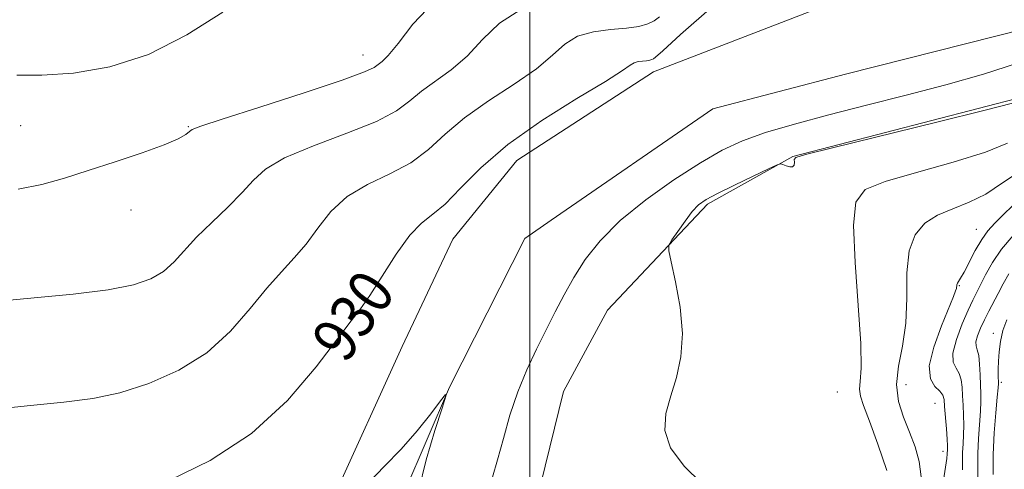
# Model space of a CAD drawing. Extents: x 2067300 to 2070200, y 359800 to 362700.
# Drawn here: x 2069409 to 2069585, y 361525 to 361606 of the extents above; entities that cross this region are included whole.
import ezdxf
from ezdxf.enums import TextEntityAlignment as Align

# ---------------------------------------------------------------- set-up
doc = ezdxf.new("R2010")
doc.units = 0
doc.header["$MEASUREMENT"] = 0
doc.linetypes.add('rvrstm', pattern=[117.1, 50, -3.9, 0.5, -3.9, 0.5, -3.9, 0.5, -3.9, 50])
for name, color, linetype, lineweight in [('32000', 7, 'Continuous', 0), ('DTM HARD BREAKLINE', 7, 'Continuous', 0), ('DTM SPOT ELEVATION', 2, 'Continuous', 13), ('INDEX CONTOUR', 41, 'Continuous', 13), ('INDEX CONTOUR LABEL', 244, 'Continuous', 0), ('INTERMEDIATE CONTOUR', 44, 'Continuous', 0), ('INTERMEDIATE CONTOUR DEPRESSION', 44, 'Continuous', 0), ('STREAM - RIVER SINGLE LINE', 142, 'rvrstm', 0)]:
    doc.layers.add(name, color=color, linetype=linetype, lineweight=lineweight)
doc.styles.add('Style-ITALICS', font='ITALICS.shx')

msp = doc.modelspace()

# ---------------------------------------------------------------- linework, layer by layer
at = {"layer": '32000', "flags": 128}
msp.add_lwpolyline([(2069500, 362500), (2069500, 360000)], dxfattribs=at)
at = {"layer": 'DTM HARD BREAKLINE'}
for points in [[(2069798.76, 361740.77, 934.89), (2069745.87, 361710.84, 931.73), (2069686.42, 361677.78, 930.27), (2069638.51, 361654.86, 929.64), (2069614.02, 361640.69, 929.49), (2069588.81, 361615.9, 929.67), (2069567.2, 361613.86, 930.1), (2069522.11, 361596.44, 929.32), (2069497.66, 361580.54, 928.89), (2069486.21, 361566.46, 928.93), (2069477.11, 361547.26, 928.68), (2069464.53, 361519.61, 928.07), (2069464.07, 361509.26, 928.29), (2069472.72, 361498.4, 927.4)], [(2069500.3, 361515.86, 931.46), (2069506, 361539.19, 931.44), (2069513.9, 361553.78, 931.55), (2069531.79, 361572.77, 932.3), (2069547.07, 361581.29, 931.95), (2069588.58, 361591.99, 931.81)]]:
    msp.add_polyline3d(points, dxfattribs=at)
at = {"layer": 'DTM SPOT ELEVATION'}
for p in [(2069470.08, 361599.42, 936.71), (2069408.82, 361586.77, 936.61), (2069438.83, 361586.64, 936.11), (2069428.54, 361571.72, 935.51), (2069579.95, 361568.26, 937.21), (2069576.94, 361558.17, 938.11), (2069582.99, 361549.61, 943.51), (2069567.38, 361540.42, 937.01), (2069584.41, 361540.87, 944.31), (2069555.08, 361539.13, 932.81), (2069572.57, 361537.11, 937.01), (2069573.97, 361528.5, 937.41)]:
    msp.add_point(p, dxfattribs=at)
at = {"layer": 'INDEX CONTOUR'}
for points in [[(2069435.487, 361523.348, 930), (2069442.724, 361526.892, 930), (2069450.144, 361531.688, 930), (2069456.585, 361537.5969, 930), (2069461.742, 361543.645, 930), (2069465.522, 361548.652, 930), (2069467.972, 361551.835, 930), (2069469.675, 361554.015, 930), (2069471.352, 361556.413, 930), (2069473.54, 361559.881, 930), (2069476.044, 361563.801, 930), (2069478.483, 361567.1861, 930), (2069480.596, 361569.366, 930), (2069482.595, 361570.928, 930), (2069484.81, 361572.777, 930), (2069487.571, 361575.605, 930), (2069491.207, 361579.2729, 930), (2069496.049, 361583.431, 930), (2069502.148, 361587.707, 930), (2069508.436, 361591.637, 930), (2069513.568, 361594.732, 930), (2069516.571, 361596.65, 930), (2069517.97, 361597.631, 930), (2069518.665, 361598.057, 930), (2069519.384, 361598.26, 930), (2069520.17, 361598.359, 930), (2069520.895, 361598.422, 930), (2069521.457, 361598.503, 930), (2069521.864, 361598.613, 930), (2069522.1511, 361598.748, 930), (2069522.513, 361599.046, 930), (2069523.786, 361600.216, 930), (2069526.965, 361603.105, 930), (2069532.634, 361608.063, 930)], [(2069587.321, 361597.967, 930), (2069581.22, 361596.009, 930), (2069574.49, 361594.097, 930), (2069567.4089, 361592.247, 930), (2069560.308, 361590.457, 930), (2069553.52, 361588.731, 930), (2069547.367, 361587.089, 930), (2069542.172, 361585.555, 930), (2069538.071, 361584.093, 930), (2069534.46, 361582.415, 930), (2069530.548, 361580.168, 930), (2069525.807, 361577.124, 930), (2069520.748, 361573.542, 930), (2069516.14, 361569.8, 930), (2069512.575, 361566.212, 930), (2069509.92, 361562.822, 930), (2069507.8611, 361559.607, 930), (2069506.113, 361556.526, 930), (2069504.503, 361553.458, 930), (2069502.887, 361550.2621, 930), (2069501.167, 361546.822, 930), (2069499.434, 361543.1171, 930), (2069497.822, 361539.15, 930), (2069496.435, 361534.971, 930), (2069495.243, 361530.814, 930), (2069494.183, 361526.96, 930), (2069492.385, 361520.755, 930)], [(2069586.569, 361567.155, 940), (2069584.493, 361564.717, 940), (2069582.833, 361562.299, 940), (2069581.59, 361560.09, 940), (2069579.329, 361555.55, 940), (2069578.517, 361553.796, 940), (2069577.444, 361551.311, 940), (2069576.4, 361548.537, 940), (2069575.777, 361546.104, 940), (2069575.838, 361544.468, 940), (2069576.338, 361543.39, 940), (2069576.905, 361542.456, 940), (2069577.249, 361541.329, 940), (2069577.404, 361539.974, 940), (2069577.4879, 361538.434, 940), (2069577.59, 361536.753, 940), (2069577.6861, 361534.992, 940), (2069577.725, 361533.216, 940), (2069577.673, 361531.482, 940), (2069577.578, 361529.825, 940), (2069577.506, 361528.275, 940), (2069577.493, 361526.809, 940), (2069577.464, 361525.202, 940)]]:
    msp.add_polyline3d(points, dxfattribs=at)
at = {"layer": 'INTERMEDIATE CONTOUR'}
for points in [[(2069408.3319, 361575.411, 936), (2069412.606, 361576.296, 936), (2069416.627, 361577.417, 936), (2069420.907, 361578.776, 936), (2069425.735, 361580.335, 936), (2069430.529, 361581.9259, 936), (2069434.488, 361583.3501, 936), (2069437.019, 361584.446, 936), (2069438.375, 361585.226, 936), (2069439.014, 361585.744, 936), (2069439.533, 361586.116, 936), (2069441.061, 361586.712, 936), (2069444.862, 361587.965, 936), (2069451.602, 361590.121, 936), (2069459.5541, 361592.678, 936), (2069466.391, 361594.947, 936), (2069470.376, 361596.41, 936), (2069472.121, 361597.227, 936), (2069472.828, 361597.728, 936), (2069473.536, 361598.277, 936), (2069474.643, 361599.3641, 936), (2069476.3819, 361601.514, 936), (2069479.01, 361604.981, 936), (2069482.857, 361608.9479, 936)], [(2069398.473, 361554.815, 934), (2069418.1781, 361556.659, 934), (2069424.494, 361557.409, 934), (2069428.983, 361558.281, 934), (2069432.119, 361559.363, 934), (2069434.3901, 361560.722, 934), (2069436.265, 361562.4131, 934), (2069440.294, 361566.819, 934), (2069443.008, 361569.486, 934), (2069445.9, 361572.235, 934), (2069448.473, 361574.808, 934), (2069450.477, 361577.028, 934), (2069452.673, 361579.032, 934), (2069456.069, 361581.039, 934), (2069461.267, 361583.2029, 934), (2069467.234, 361585.428, 934), (2069472.531, 361587.557, 934), (2069476.108, 361589.475, 934), (2069478.483, 361591.2419, 934), (2069480.568, 361592.963, 934), (2069485.907, 361596.788, 934), (2069488.778, 361599.253, 934), (2069491.531, 361602.204, 934), (2069494.561, 361605.175, 934), (2069498.403, 361607.5691, 934)], [(2069408.135, 361595.857, 938), (2069412.606, 361595.831, 938), (2069418.25, 361596.191, 938), (2069424.76, 361597.305, 938), (2069431.6729, 361599.551, 938), (2069438.543, 361603.075, 938), (2069444.993, 361607.091, 938)], [(2069401.458, 361535.741, 932), (2069409.961, 361536.624, 932), (2069416.549, 361537.283, 932), (2069421.736, 361537.957, 932), (2069426.551, 361538.979, 932), (2069431.768, 361540.636, 932), (2069437.133, 361543.015, 932), (2069442.139, 361546.155, 932), (2069446.387, 361549.99, 932), (2069449.924, 361554.044, 932), (2069452.908, 361557.735, 932), (2069455.49, 361560.661, 932), (2069457.787, 361563.1251, 932), (2069459.912, 361565.611, 932), (2069462.0091, 361568.454, 932), (2069464.358, 361571.417, 932), (2069467.276, 361574.113, 932), (2069470.932, 361576.285, 932), (2069474.915, 361578.1781, 932), (2069478.6709, 361580.1671, 932), (2069481.839, 361582.54, 932), (2069484.845, 361585.258, 932), (2069488.309, 361588.197, 932), (2069492.611, 361591.23, 932), (2069497.172, 361594.212, 932), (2069501.173, 361596.992, 932), (2069504.051, 361599.427, 932), (2069506.266, 361601.403, 932), (2069508.534, 361602.813, 932), (2069511.368, 361603.612, 932), (2069514.466, 361604.003, 932), (2069517.321, 361604.25, 932), (2069519.537, 361604.572, 932), (2069521.1419, 361605.004, 932), (2069522.273, 361605.535, 932), (2069523.211, 361606.275, 932)], [(2069586.407, 361590.803, 932), (2069581.523, 361589.553, 932), (2069572.896, 361587.412, 932), (2069554.186, 361582.8201, 932), (2069549.377, 361581.621, 932), (2069547.602, 361581.076, 932), (2069547.361, 361580.736, 932), (2069547.384, 361580.261, 932), (2069547.321, 361579.7521, 932), (2069547.057, 361579.422, 932), (2069546.527, 361579.415, 932), (2069545.883, 361579.622, 932), (2069545.3289, 361579.867, 932), (2069544.937, 361579.974, 932), (2069544.259, 361579.761, 932), (2069542.713, 361579.046, 932), (2069539.96, 361577.744, 932), (2069536.638, 361576.156, 932), (2069533.627, 361574.6791, 932), (2069531.577, 361573.581, 932), (2069530.227, 361572.617, 932), (2069529.085, 361571.408, 932), (2069527.7889, 361569.719, 932), (2069526.484, 361567.882, 932), (2069525.447, 361566.368, 932), (2069524.899, 361565.425, 932), (2069524.86, 361564.397, 932), (2069525.296, 361562.403, 932), (2069526.108, 361558.849, 932), (2069526.935, 361554.295, 932), (2069527.351, 361549.586, 932), (2069527.053, 361545.4, 932), (2069526.238, 361541.736, 932), (2069525.225, 361538.422, 932), (2069524.37, 361535.297, 932), (2069524.1749, 361532.231, 932), (2069525.177, 361529.104, 932), (2069527.643, 361525.87, 932), (2069530.754, 361522.779, 932)], [(2069585.569, 361583.691, 934), (2069581.603, 361582.059, 934), (2069575.789, 361580.245, 934), (2069569.257, 361578.4271, 934), (2069563.605, 361576.8021, 934), (2069560.065, 361575.344, 934), (2069558.395, 361573.128, 934), (2069557.986, 361569, 934), (2069558.265, 361562.333, 934), (2069558.814, 361554.596, 934), (2069559.255, 361547.785, 934), (2069559.314, 361543.405, 934), (2069559.152, 361541, 934), (2069559.036, 361539.628, 934), (2069559.203, 361538.405, 934), (2069559.763, 361536.692, 934), (2069560.798, 361533.913, 934), (2069562.3, 361529.765, 934), (2069563.9101, 361525.049, 934)], [(2069587.963, 361578.756, 936), (2069584.659, 361576.574, 936), (2069581.6829, 361574.565, 936), (2069578.6819, 361573.079, 936), (2069575.733, 361571.927, 936), (2069573.023, 361570.783, 936), (2069570.727, 361569.33, 936), (2069568.981, 361567.284, 936), (2069567.91, 361564.367, 936), (2069567.541, 361560.444, 936), (2069567.5081, 361555.94, 936), (2069567.347, 361551.426, 936), (2069566.748, 361547.358, 936), (2069566.035, 361543.739, 936), (2069565.684, 361540.465, 936), (2069566.042, 361537.437, 936), (2069566.919, 361534.602, 936), (2069567.994, 361531.915, 936), (2069568.979, 361529.321, 936), (2069569.719, 361526.709, 936), (2069570.095, 361523.957, 936)], [(2069586.569, 361572.583, 938), (2069584.721, 361570.808, 938), (2069583.251, 361569.348, 938), (2069582.036, 361567.995, 938), (2069580.915, 361566.421, 938), (2069579.77, 361564.428, 938), (2069577.777, 361560.573, 938), (2069577.152, 361559.476, 938), (2069576.57, 361558.5849, 938), (2069576.478, 361558.311, 938), (2069576.389, 361557.68, 938), (2069576.255, 361557.205, 938), (2069575.865, 361556.2, 938), (2069573.691, 361550.9581, 938), (2069572.322, 361547.1781, 938), (2069571.529, 361543.7809, 938), (2069571.722, 361541.474, 938), (2069572.54, 361540.092, 938), (2069573.4269, 361539.249, 938), (2069573.951, 361538.578, 938), (2069574.175, 361537.764, 938), (2069574.287, 361536.509, 938), (2069574.598, 361532.545, 938), (2069574.729, 361530.709, 938), (2069574.785, 361529.515, 938), (2069574.788, 361528.844, 938), (2069574.761, 361528.0481, 938), (2069574.671, 361527.212, 938), (2069573.97, 361522.542, 938)], [(2069585.764, 361560.288, 942), (2069584.76, 361558.503, 942), (2069583.88, 361556.785, 942), (2069582.192, 361553.566, 942), (2069581.407, 361552.024, 942), (2069580.705, 361550.524, 942), (2069580.168, 361549.171, 942), (2069579.887, 361548.102, 942), (2069579.914, 361547.366, 942), (2069580.132, 361546.677, 942), (2069580.384, 361545.663, 942), (2069580.547, 361544.08, 942), (2069580.633, 361542.185, 942), (2069580.69, 361540.359, 942), (2069580.748, 361538.86, 942), (2069580.774, 361537.44, 942), (2069580.721, 361535.7231, 942), (2069580.368, 361530.806, 942), (2069580.236, 361528.101, 942), (2069580.226, 361525.571, 942), (2069580.2561, 361523.193, 942)], [(2069585.45, 361552.023, 944), (2069584.722, 361550.105, 944), (2069584.265, 361548.176, 944), (2069584.031, 361546.326, 944), (2069583.934, 361544.6429, 944), (2069583.897, 361543.209, 944), (2069583.893, 361542.062, 944), (2069583.909, 361540.657, 944), (2069583.863, 361539.848, 944), (2069583.716, 361538.229, 944), (2069583.449, 361535.414, 944), (2069583.157, 361531.787, 944), (2069582.966, 361527.927, 944), (2069582.958, 361524.332, 944)]]:
    msp.add_polyline3d(points, dxfattribs=at)
at = {"layer": 'INTERMEDIATE CONTOUR DEPRESSION'}
msp.add_polyline3d([(2069471.2421, 361522.981, 928), (2069473.928, 361525.766, 928), (2069476.97, 361528.869, 928), (2069479.834, 361532.153, 928), (2069482.242, 361535.204, 928), (2069483.979, 361537.534, 928), (2069484.876, 361538.691, 928), (2069484.9511, 361538.353, 928), (2069484.269, 361536.229, 928), (2069482.959, 361532.22, 928), (2069481.4, 361526.982, 928), (2069480.038, 361521.364, 928)], dxfattribs=at)
at = {"layer": 'STREAM - RIVER SINGLE LINE'}
msp.add_polyline3d([(2069853.634, 361776.884, 931.237), (2069850.87, 361771.41, 931.23), (2069824.43, 361739.12, 931.24), (2069733.63, 361692.43, 930.06), (2069689.82, 361664.92, 929.63), (2069645.56, 361644.56, 929.27), (2069618.88, 361624.97, 928.87), (2069604.42, 361608.02, 928.92), (2069591.311, 361604.841, 928.423), (2069556.506, 361595.993, 928.423), (2069532.774, 361589.809, 928.423), (2069503.799, 361569.878, 928.423), (2069499.1, 361566.6, 928), (2069485.6, 361540.02, 928.01), (2069477.42, 361521.04, 927.73), (2069477.05, 361505.48, 927.75), (2069478.25, 361495.92, 927.75), (2069475.3, 361488.24, 927.73)], dxfattribs=at)

# ---------------------------------------------------------------- texts
at = {"layer": 'INDEX CONTOUR LABEL', "style": 'Style-ITALICS', "width": 0.875}
msp.add_text('930', height=8, rotation=54.799999, dxfattribs=at).set_placement((2069463.769, 361546.33, 930), align=Align.MIDDLE_LEFT)

doc.saveas('drawing.dxf')
